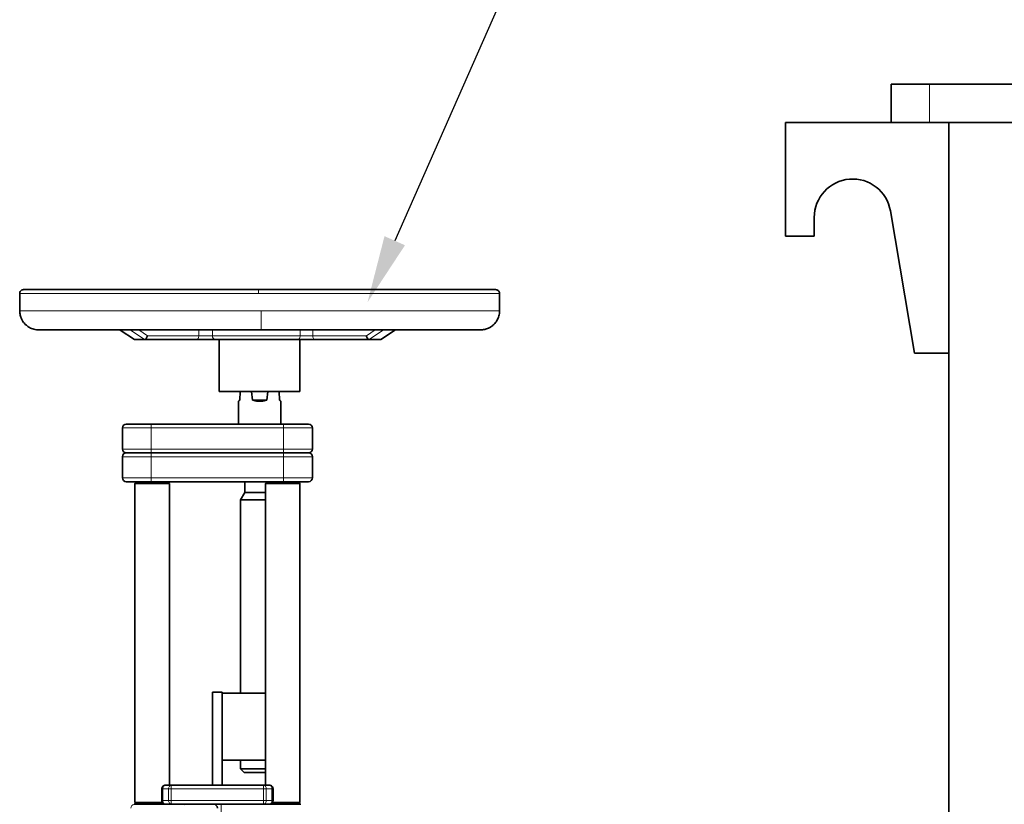
# Model space of a CAD drawing. Units: millimetres. Extents: x -150 to 3782, y -206 to 3242.
# Drawn here: x 635 to 1147, y 1993 to 2402 of the extents above; entities that cross this region are included whole.
import ezdxf

# ---------------------------------------------------------------- set-up
doc = ezdxf.new("R2010")
doc.units = ezdxf.units.MM
doc.layers.add('AM_5', color=3, linetype='Continuous', lineweight=25)

# ---------------------------------------------------------------- blocks, each defined once
blk = doc.blocks.new('*S13')
at = {"layer": 'AM_5'}
blk.add_line((1203.58, 3131.55), (829.88, 2286.55), dxfattribs=at)
at = {"layer": 'AM_5', "linetype": 'Continuous'}
blk.add_trace([(824.55, 2288.91), (835.22, 2284.19), (815.72, 2254.54)], dxfattribs=at)

msp = doc.modelspace()

# ---------------------------------------------------------------- linework, layer by layer
at = {"color": 7, "linetype": 'Continuous', "lineweight": 35}
for p, q in [((1088.5, 2348.08), (1088.5, 2368.08)), ((1088.5, 2368.08), (1108.5, 2368.08)), ((1108.5, 2368.08), (2218.5, 2368.08)), ((1088.5, 2348.08), (1033.5, 2348.08)), ((1033.5, 2348.08), (1033.5, 2288.88)), ((1108.5, 2348.08), (1088.5, 2348.08)), ((1108.5, 2348.08), (2218.5, 2348.08)), ((1118.5, 2348.08), (1118.5, 1613.08)), ((1048.4, 2288.88), (1048.4, 2298.68)), ((1088.116, 2302.037), (1100.7, 2228.08)), ((1033.5, 2288.88), (1048.4, 2288.88)), ((634.5, 2259.08), (634.5, 2250.08)), ((758.964, 2261.08), (759.5, 2261.08)), ((884.5, 2250.08), (884.5, 2259.08)), ((686.817, 2240.018), (694.276, 2235.075)), ((759.5, 2240.08), (760.212, 2240.08)), ((822.568, 2235.076), (830.197, 2240.158)), ((694.353, 2235.083), (694.151, 2235.158)), ((694.404, 2235.08), (694.353, 2235.083)), ((699.578, 2235.08), (726.795, 2235.08)), ((738.5, 2235.08), (738.5, 2208.08)), ((780.5, 2208.08), (780.5, 2235.08)), ((788.192, 2235.08), (816.596, 2235.08)), ((816.596, 2235.08), (816.533, 2235.083)), ((822.691, 2235.158), (822.443, 2235.08)), ((1100.7, 2228.08), (1118.5, 2228.08)), ((749.376, 2208.08), (749.151, 2203.58)), ((755.771, 2203.58), (755.198, 2208.08)), ((763.802, 2208.08), (763.229, 2203.58)), ((769.849, 2203.58), (769.624, 2208.08)), ((748.5, 2202.933), (748.5, 2191.08)), ((763.229, 2203.58), (755.771, 2203.58)), ((770.5, 2191.08), (770.5, 2202.933)), ((703, 2191.08), (772, 2191.08)), ((688, 2189.08), (688, 2178.08)), ((787, 2189.08), (787, 2178.08)), ((690, 2176.08), (703, 2176.08)), ((703, 2176.08), (772, 2176.08)), ((772, 2176.08), (785, 2176.08)), ((688, 2174.08), (688, 2163.08)), ((787, 2174.08), (787, 2163.08)), ((695.502, 2161.082), (694.499, 2160.078)), ((694.5, 2160.08), (694.5, 1994.08)), ((703, 2161.08), (772, 2161.08)), ((712.501, 2160.078), (711.5, 2161.08)), ((712.5, 2003.08), (712.5, 2160.08)), ((751.75, 2161.08), (751.75, 2155.477)), ((763.5, 2161.08), (762.499, 2160.078)), ((762.5, 2160.08), (762.5, 2003.08)), ((780.501, 2160.078), (779.498, 2161.082)), ((780.5, 1994.08), (780.5, 2160.08)), ((751.75, 2155.477), (749.5, 2151.58)), ((751.75, 2155.477), (762.5, 2155.477)), ((749.5, 2151.58), (749.5, 2050.98)), ((749.5, 2151.58), (762.5, 2151.58)), ((735, 2003.08), (735, 2051.48)), ((735, 2051.48), (740, 2051.48)), ((740, 2051.48), (740, 2003.08)), ((740, 2050.98), (762.5, 2050.98)), ((735, 2040.48), (734.998, 2040.478)), ((734.998, 2026.482), (735, 2026.48)), ((762.5, 2015.98), (740, 2015.98)), ((749.5, 2015.98), (749.5, 2011.58)), ((749.499, 2011.581), (751.503, 2009.577)), ((759.5, 2009.58), (762.5, 2009.58)), ((708.5, 2001.08), (708.5, 1995.08)), ((713.461, 2003.08), (710.5, 2003.08)), ((761.539, 2003.08), (713.461, 2003.08)), ((764.5, 2003.08), (761.539, 2003.08)), ((766.5, 2001.08), (766.5, 1995.08)), ((694.08, 1993.08), (720.625, 1993.08)), ((694.499, 1994.081), (695.502, 1993.078)), ((720.352, 1993.014), (720.625, 1993.08)), ((720.625, 1993.08), (735.5, 1993.08)), ((735.5, 1993.08), (739.5, 1993.08)), ((739.5, 1993.08), (754.375, 1993.08)), ((746.5, 1993.08), (746.5, 1993.08)), ((754.375, 1993.08), (780.92, 1993.08)), ((779.5, 1993.08), (780.501, 1994.081))]:
    msp.add_line(p, q, dxfattribs=at)
at = {"color": 8, "linetype": 'Continuous', "lineweight": 18}
for p, q in [((1108.5, 2368.08), (1108.5, 2348.08)), ((634.5, 2259.08), (758.955, 2259.08)), ((758.955, 2259.08), (884.5, 2259.08)), ((634.5, 2250.08), (760.274, 2250.08)), ((760.274, 2250.08), (884.5, 2250.08)), ((694.353, 2235.083), (686.815, 2240.082)), ((692.071, 2240.08), (699.578, 2235.08)), ((701.032, 2237.08), (696.528, 2240.08)), ((727.795, 2237.08), (701.032, 2237.08)), ((727.795, 2237.08), (727.795, 2240.08)), ((734.996, 2237.08), (727.795, 2237.08)), ((734.996, 2240.08), (734.996, 2237.08)), ((734.996, 2237.08), (780.578, 2237.08)), ((780.578, 2237.08), (780.578, 2240.08)), ((787.192, 2237.08), (780.578, 2237.08)), ((787.192, 2237.08), (787.192, 2240.08)), ((815.129, 2237.08), (787.192, 2237.08)), ((819.655, 2240.08), (815.129, 2237.08)), ((816.533, 2235.083), (824.083, 2240.082)), ((822.443, 2235.08), (829.948, 2240.08)), ((703, 2191.08), (703, 2189.08)), ((772, 2191.08), (772, 2189.08)), ((688, 2189.08), (703, 2189.08)), ((703, 2178.08), (703, 2189.08)), ((703, 2189.08), (772, 2189.08)), ((772, 2189.08), (772, 2178.08)), ((772, 2189.08), (787, 2189.08)), ((688, 2178.08), (703, 2178.08)), ((703, 2178.08), (703, 2176.08)), ((772, 2178.08), (703, 2178.08)), ((703, 2176.08), (703, 2174.08)), ((772, 2178.08), (772, 2176.08)), ((772, 2178.08), (787, 2178.08)), ((772, 2176.08), (772, 2174.08)), ((688, 2174.08), (703, 2174.08)), ((703, 2163.08), (703, 2174.08)), ((703, 2174.08), (772, 2174.08)), ((772, 2174.08), (787, 2174.08)), ((772, 2174.08), (772, 2163.08)), ((688, 2163.08), (703, 2163.08)), ((703, 2163.08), (703, 2161.08)), ((772, 2163.08), (703, 2163.08)), ((772, 2163.08), (787, 2163.08)), ((772, 2163.08), (772, 2161.08)), ((709.086, 2001.08), (708.5, 2001.08)), ((709.086, 2001.08), (712.047, 2001.08)), ((709.086, 1995.08), (709.086, 2001.08)), ((713.461, 2001.08), (712.047, 2001.08)), ((712.047, 2001.08), (712.047, 1995.08)), ((713.461, 2001.08), (761.539, 2001.08)), ((713.461, 1995.08), (713.461, 2001.08)), ((761.539, 2001.08), (761.539, 1995.08)), ((762.953, 2001.08), (761.539, 2001.08)), ((762.953, 1995.08), (762.953, 2001.08)), ((762.953, 2001.08), (765.914, 2001.08)), ((765.914, 2001.08), (765.914, 1995.08)), ((766.5, 2001.08), (765.914, 2001.08)), ((709.086, 1995.08), (708.5, 1995.08)), ((712.047, 1995.08), (709.086, 1995.08)), ((713.461, 1995.08), (712.047, 1995.08)), ((761.539, 1995.08), (713.461, 1995.08)), ((739.5, 1993.08), (739.5, 1983.08)), ((762.953, 1995.08), (761.539, 1995.08)), ((765.914, 1995.08), (762.953, 1995.08)), ((766.5, 1995.08), (765.914, 1995.08))]:
    msp.add_line(p, q, dxfattribs=at)
at = {"color": 8, "linetype": 'Continuous', "lineweight": 18, "flags": 128}
for points in [[(727.795, 2237.08), (727.776, 2236.69), (727.719, 2236.315), (727.626, 2235.969), (727.502, 2235.666), (727.35, 2235.417), (727.177, 2235.232), (726.99, 2235.118), (726.795, 2235.08)], [(780.578, 2237.08), (780.555, 2236.69), (780.487, 2236.315), (780.375, 2235.969), (780.226, 2235.666), (780.043, 2235.417), (779.835, 2235.232), (779.609, 2235.118), (779.374, 2235.08)], [(787.192, 2237.08), (787.211, 2236.69), (787.268, 2236.315), (787.36, 2235.969), (787.485, 2235.666), (787.636, 2235.417), (787.809, 2235.232), (787.997, 2235.118), (788.192, 2235.08)]]:
    msp.add_lwpolyline(points, dxfattribs=at)
at = {"color": 7, "linetype": 'Continuous', "lineweight": 35}
for centre, radius, start, end in [((1068.4, 2298.68), 20, 9.66306, 180), ((690, 2189.08), 2, 90, 180), ((785, 2189.08), 2, 0, 89.99999), ((690, 2178.08), 2, 180, 270), ((690, 2174.08), 2, 90, 180), ((785, 2178.08), 2, 270, 0), ((785, 2174.08), 2, 0, 90), ((690, 2163.08), 2, 180, 270), ((785, 2163.08), 2, 270, 0), ((735.5, 1991.08), 2, 0.0001, 90)]:
    msp.add_arc(centre, radius, start, end, dxfattribs=at)
at = {"color": 8, "linetype": 'Continuous', "lineweight": 18}
for centre, radius, start, end in [((736.76, 2236.825), 1.783, 171.77893, 258.21482), ((694.281, 1991.244), 1.846, 96.24354, 185.11107)]:
    msp.add_arc(centre, radius, start, end, dxfattribs=at)
at = {"color": 7, "linetype": 'Continuous', "lineweight": 35}
for points, knots in [([(636.528, 2261.08), (636.243, 2261.048), (635.647, 2260.982), (634.965, 2260.442), (634.567, 2259.765), (634.522, 2259.302), (634.5, 2259.08)], [0, 0, 0, 0, 0.2695105, 0.5617364, 0.7894225, 1, 1, 1, 1]), ([(636.513, 2261.08), (636.617, 2261.08), (636.826, 2261.08), (638.627, 2261.08), (641.512, 2261.08), (645.555, 2261.08), (650.685, 2261.08), (656.862, 2261.08), (664.025, 2261.08), (672.104, 2261.08), (681.023, 2261.08), (690.696, 2261.08), (701.029, 2261.08), (711.924, 2261.08), (723.278, 2261.08), (734.973, 2261.08), (746.905, 2261.08), (754.94, 2261.08), (758.964, 2261.08)], [0, 0, 0, 0, 0.0612011, 0.1237897, 0.1863777, 0.2489645, 0.3115546, 0.3741419, 0.4367302, 0.4993203, 0.5619068, 0.6244978, 0.687085, 0.7496623, 0.8122674, 0.8748787, 0.9373391, 1, 1, 1, 1]), ([(759.5, 2261.08), (763.527, 2261.08), (771.564, 2261.08), (783.506, 2261.08), (795.212, 2261.08), (806.584, 2261.08), (817.502, 2261.08), (827.861, 2261.08), (837.565, 2261.08), (846.519, 2261.08), (854.637, 2261.08), (861.842, 2261.08), (868.063, 2261.08), (873.244, 2261.08), (877.323, 2261.08), (880.308, 2261.08), (881.991, 2261.08), (882.688, 2261.08), (882.491, 2261.08), (882.487, 2261.08)], [0, 0, 0, 0, 0.0625211, 0.124795, 0.1872333, 0.2496652, 0.3120684, 0.3744811, 0.4368961, 0.49931, 0.5617231, 0.6241372, 0.6865508, 0.7489635, 0.811378, 0.8737908, 0.936204, 0.9986187, 1, 1, 1, 1]), ([(884.5, 2259.08), (884.464, 2259.366), (884.389, 2259.962), (883.838, 2260.636), (883.155, 2261.023), (882.693, 2261.061), (882.472, 2261.08)], [0, 0, 0, 0, 0.27067127, 0.56321207, 0.79038916, 1, 1, 1, 1]), ([(634.5, 2250.08), (634.553, 2249.297), (634.651, 2247.843), (635.331, 2245.964), (636.111, 2244.578), (636.974, 2243.45), (638.082, 2242.343), (639.717, 2241.21), (641.95, 2240.265), (643.675, 2240.144), (644.587, 2240.08)], [0, 0, 0, 0, 0.1483277, 0.2756238, 0.3754248, 0.4494829, 0.544801, 0.671922, 0.8264934, 1, 1, 1, 1]), ([(874.413, 2240.08), (875.194, 2240.126), (876.645, 2240.211), (878.528, 2240.872), (879.92, 2241.638), (881.058, 2242.491), (882.175, 2243.587), (883.324, 2245.213), (884.292, 2247.439), (884.428, 2249.167), (884.5, 2250.08)], [0, 0, 0, 0, 0.1494987, 0.2773692, 0.3772417, 0.4511882, 0.5464165, 0.6732076, 0.8272386, 1, 1, 1, 1]), ([(644.517, 2240.08), (644.6, 2240.08), (644.771, 2240.08), (646.012, 2240.08), (647.966, 2240.08), (650.656, 2240.08), (654.011, 2240.08), (657.974, 2240.08), (662.473, 2240.08), (667.436, 2240.08), (672.785, 2240.08), (678.444, 2240.08), (684.341, 2240.08), (690.405, 2240.08), (696.572, 2240.08), (702.785, 2240.08), (708.94, 2240.08), (715.038, 2240.08), (721.106, 2240.08), (727.43, 2240.08), (734.001, 2240.08), (740.67, 2240.08), (747.137, 2240.08), (753.377, 2240.08), (757.459, 2240.08), (759.5, 2240.08)], [0, 0, 0, 0, 0.0510209, 0.1038573, 0.1564689, 0.2082822, 0.2595427, 0.310209, 0.3594171, 0.4077906, 0.4552949, 0.5008989, 0.5455022, 0.5890775, 0.6305396, 0.6709415, 0.7102631, 0.7464199, 0.7825202, 0.8186799, 0.8571815, 0.8956503, 0.9319446, 0.9659597, 1, 1, 1, 1]), ([(699.578, 2235.08), (699.649, 2235.09), (699.788, 2235.109), (700.082, 2235.279), (700.44, 2235.659), (700.813, 2236.319), (700.959, 2236.826), (701.032, 2237.08)], [0, 0, 0, 0, 0.1295898, 0.255809, 0.5039427, 0.7518023, 1, 1, 1, 1]), ([(760.212, 2240.08), (761.913, 2240.08), (765.314, 2240.08), (770.404, 2240.08), (775.695, 2240.08), (781.17, 2240.08), (786.811, 2240.08), (793.036, 2240.08), (799.795, 2240.08), (807.116, 2240.08), (814.451, 2240.08), (821.834, 2240.08), (828.778, 2240.08), (835.197, 2240.08), (841.06, 2240.08), (846.682, 2240.08), (851.99, 2240.08), (856.909, 2240.08), (861.36, 2240.08), (865.271, 2240.08), (868.576, 2240.08), (871.201, 2240.08), (873.131, 2240.08), (874.209, 2240.08), (874.64, 2240.08), (874.489, 2240.08), (874.484, 2240.08)], [0, 0, 0, 0, 0.0282603, 0.0564936, 0.0847554, 0.1167226, 0.148651, 0.1806213, 0.2238275, 0.2669859, 0.3121108, 0.3597554, 0.4093143, 0.4527174, 0.497147, 0.5425759, 0.5898926, 0.6380777, 0.6870966, 0.7375631, 0.7886239, 0.8402379, 0.892642, 0.9452727, 0.9980849, 1, 1, 1, 1]), ([(816.533, 2235.083), (816.395, 2235.127), (816.12, 2235.214), (815.701, 2235.691), (815.341, 2236.335), (815.2, 2236.832), (815.129, 2237.08)], [0, 0, 0, 0, 0.2497666, 0.4998841, 0.7497372, 1, 1, 1, 1]), ([(694.404, 2235.08), (695.501, 2235.08), (696.913, 2235.08), (698.795, 2235.08), (699.382, 2235.08), (699.578, 2235.08)], [0, 0, 0, 0, 0.699793, 0.8998833, 1, 1, 1, 1]), ([(726.795, 2235.08), (727.586, 2235.08), (729.17, 2235.08), (731.816, 2235.08), (734.367, 2235.08), (735.72, 2235.08), (736.396, 2235.08)], [0, 0, 0, 0, 0.25, 0.5, 0.75, 1, 1, 1, 1]), ([(736.396, 2235.08), (737.666, 2235.08), (740.004, 2235.08), (743.687, 2235.08), (746.835, 2235.08), (749.338, 2235.08), (750.975, 2235.08), (751.899, 2235.08), (752.383, 2235.08), (753.158, 2235.08), (754.314, 2235.08), (755.618, 2235.08), (756.696, 2235.08), (757.64, 2235.08), (758.727, 2235.08), (759.836, 2235.08), (760.857, 2235.08), (761.729, 2235.08), (762.598, 2235.08), (763.178, 2235.08), (763.475, 2235.08), (763.505, 2235.08), (763.614, 2235.08), (764.201, 2235.08), (765.119, 2235.08), (766.235, 2235.08), (767.038, 2235.08), (767.688, 2235.08), (768.756, 2235.08), (770.535, 2235.08), (773.14, 2235.08), (776.216, 2235.08), (778.264, 2235.08), (779.374, 2235.08)], [0, 0, 0, 0, 0.1089613, 0.2004894, 0.2745702, 0.3311922, 0.3703466, 0.383372, 0.3920281, 0.4020876, 0.4341002, 0.4671319, 0.4861994, 0.5034138, 0.5276289, 0.5557609, 0.5743603, 0.5929597, 0.6115589, 0.6301581, 0.6302266, 0.6307314, 0.6321024, 0.6372375, 0.6685886, 0.6914638, 0.7098946, 0.7212683, 0.7342895, 0.7805633, 0.8402769, 0.9134247, 1, 1, 1, 1]), ([(779.374, 2235.08), (780.026, 2235.08), (781.351, 2235.08), (783.697, 2235.08), (786.08, 2235.08), (787.496, 2235.08), (788.192, 2235.08)], [0, 0, 0, 0, 0.24624283, 0.49999987, 0.75456215, 1, 1, 1, 1]), ([(816.596, 2235.08), (818.066, 2235.08), (819.957, 2235.08), (821.755, 2235.08), (822.271, 2235.08), (822.443, 2235.08)], [0, 0, 0, 0, 0.699793, 0.8998833, 1, 1, 1, 1]), ([(749.151, 2203.58), (748.964, 2203.391), (748.59, 2203.015), (748.53, 2202.96), (748.5, 2202.933)], [0, 0, 0, 0, 0.5017895, 1, 1, 1, 1]), ([(759.5, 2202.928), (758.86, 2202.958), (757.562, 2203.019), (756.373, 2203.391), (755.771, 2203.58)], [0, 0, 0, 0, 0.4934889, 1, 1, 1, 1]), ([(763.229, 2203.58), (762.627, 2203.391), (761.438, 2203.019), (760.14, 2202.958), (759.5, 2202.928)], [0, 0, 0, 0, 0.5065124, 1, 1, 1, 1]), ([(770.5, 2202.933), (770.47, 2202.96), (770.41, 2203.015), (770.036, 2203.391), (769.849, 2203.58)], [0, 0, 0, 0, 0.4982105, 1, 1, 1, 1]), ([(772, 2191.08), (772.851, 2191.08), (774.553, 2191.08), (777.007, 2191.08), (779.269, 2191.08), (781.251, 2191.08), (782.88, 2191.08), (784.082, 2191.08), (784.855, 2191.08), (784.952, 2191.08), (785, 2191.08)], [0, 0, 0, 0, 0.125, 0.25, 0.375, 0.5, 0.625, 0.75, 0.875, 1, 1, 1, 1]), ([(759.5, 2011.58), (760.158, 2011.58), (761.185, 2011.58), (762.153, 2011.58), (762.5, 2011.58)], [0, 0, 0, 0, 0.6413379, 1, 1, 1, 1]), ([(751.5, 2009.58), (751.62, 2009.58), (751.861, 2009.58), (753.711, 2009.58), (756.355, 2009.58), (758.452, 2009.58), (759.5, 2009.58)], [0, 0, 0, 0, 0.24999971, 0.49999961, 0.74999971, 1, 1, 1, 1]), ([(703.5, 1994.08), (704.701, 1994.08), (706.67, 1994.08), (708.209, 1994.08), (708.809, 1994.08)], [0, 0, 0, 0, 0.6102482, 1, 1, 1, 1]), ([(766.191, 1994.08), (766.791, 1994.08), (768.33, 1994.08), (770.299, 1994.08), (771.5, 1994.08)], [0, 0, 0, 0, 0.3897515, 1, 1, 1, 1])]:
    msp.add_open_spline(points, degree=3, knots=knots, dxfattribs=at)
at = {"color": 8, "linetype": 'Continuous', "lineweight": 18}
for points, knots in [([(758.964, 2261.08), (758.963, 2261.045), (758.96, 2260.971), (758.957, 2260.43), (758.955, 2259.758), (758.955, 2259.3), (758.955, 2259.08)], [0, 0, 0, 0, 0.2702549, 0.5624235, 0.7897338, 1, 1, 1, 1]), ([(760.212, 2240.08), (760.218, 2240.155), (760.23, 2240.31), (760.246, 2241.593), (760.261, 2243.746), (760.272, 2246.697), (760.273, 2248.982), (760.274, 2250.08)], [0, 0, 0, 0, 0.1768119, 0.3671476, 0.5635493, 0.7902746, 1, 1, 1, 1])]:
    msp.add_open_spline(points, degree=3, knots=knots, dxfattribs=at)
at = {"color": 7, "linetype": 'Continuous', "lineweight": 35}
for points in [[(738.5, 2208.08), (738.578, 2208.08), (738.734, 2208.08), (739.983, 2208.08), (741.924, 2208.08), (744.556, 2208.08), (747.758, 2208.08), (751.412, 2208.08), (755.377, 2208.08), (758.126, 2208.08), (759.5, 2208.08)], [(759.5, 2208.08), (760.874, 2208.08), (763.623, 2208.08), (767.588, 2208.08), (771.242, 2208.08), (774.444, 2208.08), (777.076, 2208.08), (779.017, 2208.08), (780.266, 2208.08), (780.422, 2208.08), (780.5, 2208.08)], [(690, 2191.08), (690.048, 2191.08), (690.145, 2191.08), (690.918, 2191.08), (692.12, 2191.08), (693.749, 2191.08), (695.731, 2191.08), (697.993, 2191.08), (700.447, 2191.08), (702.149, 2191.08), (703, 2191.08)], [(690, 2161.08), (690.048, 2161.08), (690.145, 2161.08), (690.918, 2161.08), (692.12, 2161.08), (693.749, 2161.08), (695.731, 2161.08), (697.993, 2161.08), (700.447, 2161.08), (702.149, 2161.08), (703, 2161.08)], [(703.5, 2160.08), (702.321, 2160.08), (699.962, 2160.08), (696.987, 2160.08), (694.906, 2160.08), (694.635, 2160.08), (694.5, 2160.08)], [(694.5, 2160.08), (694.635, 2160.08), (694.906, 2160.08), (696.987, 2160.08), (699.962, 2160.08), (702.321, 2160.08), (703.5, 2160.08)], [(712.5, 2160.08), (712.365, 2160.08), (712.094, 2160.08), (710.013, 2160.08), (707.038, 2160.08), (704.679, 2160.08), (703.5, 2160.08)], [(703.5, 2160.08), (704.679, 2160.08), (707.038, 2160.08), (710.013, 2160.08), (712.094, 2160.08), (712.365, 2160.08), (712.5, 2160.08)], [(771.5, 2160.08), (770.321, 2160.08), (767.962, 2160.08), (764.987, 2160.08), (762.906, 2160.08), (762.635, 2160.08), (762.5, 2160.08)], [(762.5, 2160.08), (762.635, 2160.08), (762.906, 2160.08), (764.987, 2160.08), (767.962, 2160.08), (770.321, 2160.08), (771.5, 2160.08)], [(780.5, 2160.08), (780.365, 2160.08), (780.094, 2160.08), (778.013, 2160.08), (775.038, 2160.08), (772.679, 2160.08), (771.5, 2160.08)], [(771.5, 2160.08), (772.679, 2160.08), (775.038, 2160.08), (778.013, 2160.08), (780.094, 2160.08), (780.365, 2160.08), (780.5, 2160.08)], [(772, 2161.08), (772.851, 2161.08), (774.553, 2161.08), (777.007, 2161.08), (779.269, 2161.08), (781.251, 2161.08), (782.88, 2161.08), (784.082, 2161.08), (784.855, 2161.08), (784.952, 2161.08), (785, 2161.08)], [(749.5, 2011.58), (749.537, 2011.58), (749.612, 2011.58), (750.206, 2011.58), (751.13, 2011.58), (752.384, 2011.58), (753.908, 2011.58), (755.649, 2011.58), (757.537, 2011.58), (758.846, 2011.58), (759.5, 2011.58)], [(759.5, 2011.58), (758.846, 2011.58), (757.537, 2011.58), (755.649, 2011.58), (753.908, 2011.58), (752.384, 2011.58), (751.13, 2011.58), (750.206, 2011.58), (749.612, 2011.58), (749.537, 2011.58), (749.5, 2011.58)], [(708.5, 2001.08), (708.53, 2001.342), (708.59, 2001.866), (709.053, 2002.527), (709.714, 2002.99), (710.238, 2003.05), (710.5, 2003.08)], [(764.5, 2003.08), (764.762, 2003.05), (765.286, 2002.99), (765.947, 2002.527), (766.41, 2001.866), (766.47, 2001.342), (766.5, 2001.08)], [(694.5, 1994.08), (694.635, 1994.08), (694.906, 1994.08), (696.987, 1994.08), (699.962, 1994.08), (702.321, 1994.08), (703.5, 1994.08)], [(703.5, 1994.08), (702.321, 1994.08), (699.962, 1994.08), (696.987, 1994.08), (694.906, 1994.08), (694.635, 1994.08), (694.5, 1994.08)], [(710.5, 1993.08), (710.238, 1993.11), (709.714, 1993.17), (709.053, 1993.633), (708.59, 1994.294), (708.53, 1994.818), (708.5, 1995.08)], [(766.5, 1995.08), (766.47, 1994.818), (766.41, 1994.294), (765.947, 1993.633), (765.286, 1993.17), (764.762, 1993.11), (764.5, 1993.08)], [(780.5, 1994.08), (780.365, 1994.08), (780.094, 1994.08), (778.013, 1994.08), (775.038, 1994.08), (772.679, 1994.08), (771.5, 1994.08)], [(771.5, 1994.08), (772.679, 1994.08), (775.038, 1994.08), (778.013, 1994.08), (780.094, 1994.08), (780.365, 1994.08), (780.5, 1994.08)]]:
    msp.add_open_spline(points, degree=3, dxfattribs=at)
at = {"color": 8, "linetype": 'Continuous', "lineweight": 18}
for points in [[(710.5, 2003.08), (710.315, 2003.05), (709.944, 2002.99), (709.477, 2002.527), (709.15, 2001.866), (709.107, 2001.342), (709.086, 2001.08)], [(712.047, 2001.08), (712.068, 2001.342), (712.111, 2001.866), (712.438, 2002.527), (712.905, 2002.99), (713.276, 2003.05), (713.461, 2003.08)], [(713.461, 2003.08), (713.461, 2003.05), (713.461, 2002.99), (713.461, 2002.527), (713.461, 2001.866), (713.461, 2001.342), (713.461, 2001.08)], [(761.539, 2001.08), (761.539, 2001.342), (761.539, 2001.866), (761.539, 2002.527), (761.539, 2002.99), (761.539, 2003.05), (761.539, 2003.08)], [(761.539, 2003.08), (761.724, 2003.05), (762.095, 2002.99), (762.562, 2002.527), (762.889, 2001.866), (762.932, 2001.342), (762.953, 2001.08)], [(765.914, 2001.08), (765.893, 2001.342), (765.85, 2001.866), (765.523, 2002.527), (765.056, 2002.99), (764.685, 2003.05), (764.5, 2003.08)], [(709.086, 1995.08), (709.107, 1994.818), (709.15, 1994.294), (709.477, 1993.633), (709.944, 1993.17), (710.315, 1993.11), (710.5, 1993.08)], [(713.461, 1993.08), (713.276, 1993.11), (712.905, 1993.17), (712.438, 1993.633), (712.111, 1994.294), (712.068, 1994.818), (712.047, 1995.08)], [(713.461, 1995.08), (713.461, 1994.818), (713.461, 1994.294), (713.461, 1993.633), (713.461, 1993.17), (713.461, 1993.11), (713.461, 1993.08)], [(761.539, 1993.08), (761.539, 1993.11), (761.539, 1993.17), (761.539, 1993.633), (761.539, 1994.294), (761.539, 1994.818), (761.539, 1995.08)], [(762.953, 1995.08), (762.932, 1994.818), (762.889, 1994.294), (762.562, 1993.633), (762.095, 1993.17), (761.724, 1993.11), (761.539, 1993.08)], [(764.5, 1993.08), (764.685, 1993.11), (765.056, 1993.17), (765.523, 1993.633), (765.85, 1994.294), (765.893, 1994.818), (765.914, 1995.08)]]:
    msp.add_open_spline(points, degree=3, dxfattribs=at)

# ---------------------------------------------------------------- block references
at = {"layer": 'AM_5'}
msp.add_blockref('*S13', (0, 0), dxfattribs=at)

doc.saveas('drawing.dxf')
